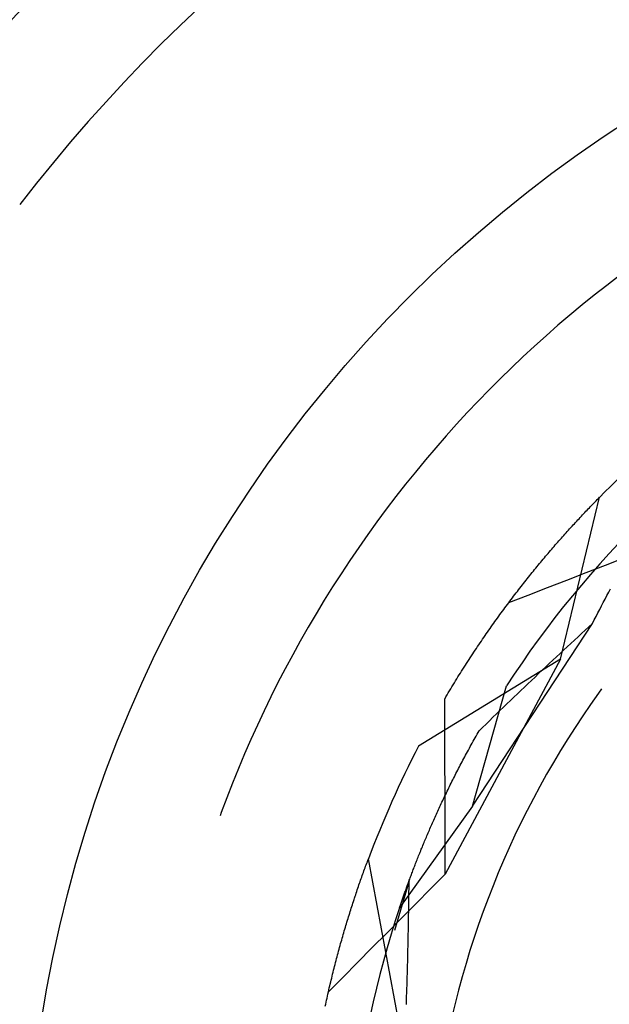
# Model space of a CAD drawing. Units: millimetres. Extents: x 0 to 841, y 0 to 594.
# Drawn here: x 150 to 151, y 435 to 437 of the extents above; entities that cross this region are included whole.
import ezdxf

# ---------------------------------------------------------------- set-up
doc = ezdxf.new("R2010")
doc.units = ezdxf.units.MM
doc.layers.add('SLD-0', color=179, linetype='Continuous')

msp = doc.modelspace()

# ---------------------------------------------------------------- linework, layer by layer
at = {"layer": 'SLD-0'}
for p, q in [((151.1519, 436.4344), (151.1328, 436.4197)), ((151.1328, 436.4197), (151.1138, 436.4048)), ((151.1138, 436.4048), (151.0951, 436.3897)), ((151.0951, 436.3897), (151.0766, 436.3743)), ((151.0766, 436.3743), (151.0583, 436.3586)), ((151.0583, 436.3586), (151.0402, 436.3427)), ((151.0402, 436.3427), (151.0223, 436.3266)), ((151.0223, 436.3266), (151.0047, 436.3102)), ((151.0047, 436.3102), (150.9872, 436.2936)), ((150.9872, 436.2936), (150.97, 436.2768)), ((150.97, 436.2768), (150.953, 436.2597)), ((150.953, 436.2597), (150.9362, 436.2425)), ((150.9362, 436.2425), (150.9197, 436.225)), ((150.9197, 436.225), (150.9034, 436.2072)), ((150.9034, 436.2072), (150.8873, 436.1893)), ((150.8873, 436.1893), (150.8715, 436.1711)), ((150.8715, 436.1711), (150.8559, 436.1528)), ((150.8559, 436.1528), (150.8405, 436.1342)), ((150.8405, 436.1342), (150.8254, 436.1155)), ((150.8254, 436.1155), (150.8106, 436.0965)), ((150.8106, 436.0965), (150.796, 436.0773)), ((151.0624, 435.8481), (151.1218, 436.0955)), ((151.1167, 436.0903), (151.1184, 436.092)), ((151.1184, 436.092), (151.1201, 436.0938)), ((151.1201, 436.0938), (151.1218, 436.0955)), ((150.796, 436.0773), (150.7817, 436.058)), ((151.1029, 436.0759), (151.1046, 436.0778)), ((151.1046, 436.0778), (151.1063, 436.0796)), ((151.1063, 436.0796), (151.1081, 436.0814)), ((151.1081, 436.0814), (151.1098, 436.0832)), ((151.1098, 436.0832), (151.1115, 436.085)), ((151.1115, 436.085), (151.1133, 436.0868)), ((151.1133, 436.0868), (151.115, 436.0885)), ((151.115, 436.0885), (151.1167, 436.0903)), ((151.0888, 436.0609), (151.0905, 436.0628)), ((151.0905, 436.0628), (151.0923, 436.0647)), ((151.0923, 436.0647), (151.0941, 436.0666)), ((151.0941, 436.0666), (151.0958, 436.0685)), ((151.0958, 436.0685), (151.0976, 436.0704)), ((151.0976, 436.0704), (151.0994, 436.0722)), ((151.0994, 436.0722), (151.1011, 436.0741)), ((151.1011, 436.0741), (151.1029, 436.0759)), ((150.7817, 436.058), (150.7676, 436.0384)), ((151.0744, 436.0452), (151.0762, 436.0472)), ((151.0762, 436.0472), (151.078, 436.0492)), ((151.078, 436.0492), (151.0798, 436.0512)), ((151.0798, 436.0512), (151.0816, 436.0532)), ((151.0816, 436.0532), (151.0834, 436.0551)), ((151.0834, 436.0551), (151.0852, 436.0571)), ((151.0852, 436.0571), (151.087, 436.059)), ((151.087, 436.059), (151.0888, 436.0609)), ((150.7676, 436.0384), (150.7538, 436.0187)), ((151.0617, 436.031), (151.0635, 436.033)), ((151.0635, 436.033), (151.0653, 436.0351)), ((151.0653, 436.0351), (151.0671, 436.0371)), ((151.0671, 436.0371), (151.069, 436.0392)), ((151.069, 436.0392), (151.0708, 436.0412)), ((151.0708, 436.0412), (151.0726, 436.0432)), ((151.0726, 436.0432), (151.0744, 436.0452)), ((150.7538, 436.0187), (150.7402, 435.9988)), ((151.0488, 436.0162), (151.0506, 436.0183)), ((151.0506, 436.0183), (151.0525, 436.0204)), ((151.0525, 436.0204), (151.0543, 436.0226)), ((151.0543, 436.0226), (151.0562, 436.0247)), ((151.0562, 436.0247), (151.058, 436.0268)), ((151.058, 436.0268), (151.0598, 436.0289)), ((151.0598, 436.0289), (151.0617, 436.031)), ((151.151, 436.025), (151.1365, 436.0094)), ((151.0358, 436.0008), (151.0377, 436.003)), ((151.0377, 436.003), (151.0395, 436.0053)), ((151.0395, 436.0053), (151.0414, 436.0075)), ((151.0414, 436.0075), (151.0432, 436.0096)), ((151.0432, 436.0096), (151.0451, 436.0118)), ((151.0451, 436.0118), (151.0469, 436.014)), ((151.0469, 436.014), (151.0488, 436.0162)), ((151.1365, 436.0094), (151.1221, 435.9936)), ((151.1308, 435.9918), (151.1603, 436.0032)), ((150.7402, 435.9988), (150.7269, 435.9787)), ((151.0227, 435.985), (151.0246, 435.9873)), ((151.0246, 435.9873), (151.0265, 435.9896)), ((151.0265, 435.9896), (151.0283, 435.9918)), ((151.0283, 435.9918), (151.0302, 435.9941)), ((151.0302, 435.9941), (151.0321, 435.9963)), ((151.0321, 435.9963), (151.0339, 435.9986)), ((151.0339, 435.9986), (151.0358, 436.0008)), ((151.1012, 435.9803), (151.1308, 435.9918)), ((151.1221, 435.9936), (151.108, 435.9776)), ((150.7269, 435.9787), (150.7139, 435.9585)), ((151.0114, 435.971), (151.0133, 435.9733)), ((151.0133, 435.9733), (151.0152, 435.9757)), ((151.0152, 435.9757), (151.0171, 435.978)), ((151.0171, 435.978), (151.0189, 435.9803)), ((151.0189, 435.9803), (151.0208, 435.9827)), ((151.0208, 435.9827), (151.0227, 435.985)), ((151.0717, 435.9689), (151.1012, 435.9803)), ((151.108, 435.9776), (151.0941, 435.9613)), ((150.7139, 435.9585), (150.7011, 435.938)), ((150.9982, 435.9541), (151.0001, 435.9565)), ((151.0001, 435.9565), (151.002, 435.959)), ((151.002, 435.959), (151.0039, 435.9614)), ((151.0039, 435.9614), (151.0058, 435.9638)), ((151.0058, 435.9638), (151.0076, 435.9662)), ((151.0076, 435.9662), (151.0095, 435.9686)), ((151.0095, 435.9686), (151.0114, 435.971)), ((151.0127, 435.9459), (151.0422, 435.9574)), ((151.0422, 435.9574), (151.0717, 435.9689)), ((151.0941, 435.9613), (151.0804, 435.9449)), ((150.9832, 435.9344), (151.0127, 435.9459)), ((150.9868, 435.9392), (150.9887, 435.9417)), ((150.9887, 435.9417), (150.9906, 435.9442)), ((150.9906, 435.9442), (150.9925, 435.9467)), ((150.9925, 435.9467), (150.9944, 435.9492)), ((150.9944, 435.9492), (150.9963, 435.9516)), ((150.9963, 435.9516), (150.9982, 435.9541)), ((151.0804, 435.9449), (151.067, 435.9283)), ((151.1304, 435.9399), (151.1331, 435.9452)), ((151.1331, 435.9452), (151.1359, 435.9505)), ((151.1359, 435.9505), (151.1386, 435.9557)), ((150.7011, 435.938), (150.6887, 435.9174)), ((150.9754, 435.9239), (150.9773, 435.9265)), ((150.9773, 435.9265), (150.9792, 435.9291)), ((150.9792, 435.9291), (150.9811, 435.9316)), ((150.9811, 435.9316), (150.983, 435.9342)), ((150.983, 435.9342), (150.9849, 435.9367)), ((150.9849, 435.9367), (150.9868, 435.9392)), ((151.067, 435.9283), (151.0538, 435.9115)), ((151.1221, 435.924), (151.1249, 435.9293)), ((151.1249, 435.9293), (151.1276, 435.9346)), ((151.1276, 435.9346), (151.1304, 435.9399)), ((150.6887, 435.9174), (150.6765, 435.8967)), ((150.9659, 435.9109), (150.9678, 435.9135)), ((150.9678, 435.9135), (150.9697, 435.9162)), ((150.9697, 435.9162), (150.9716, 435.9188)), ((150.9716, 435.9188), (150.9735, 435.9214)), ((150.9735, 435.9214), (150.9754, 435.9239)), ((151.0538, 435.9115), (151.0408, 435.8946)), ((151.1139, 435.908), (151.1166, 435.9133)), ((151.1166, 435.9133), (151.1194, 435.9187)), ((151.1194, 435.9187), (151.1221, 435.924)), ((150.6765, 435.8967), (150.6645, 435.8757)), ((150.9279, 435.623), (151.1111, 435.9027)), ((150.9545, 435.8949), (150.9564, 435.8976)), ((150.9564, 435.8976), (150.9583, 435.9003)), ((150.9583, 435.9003), (150.9602, 435.903)), ((150.9602, 435.903), (150.9621, 435.9056)), ((150.9621, 435.9056), (150.964, 435.9083)), ((150.964, 435.9083), (150.9659, 435.9109)), ((151.1, 435.8925), (151.1055, 435.8976)), ((151.1055, 435.8976), (151.1111, 435.9027)), ((151.1111, 435.9027), (151.1139, 435.908)), ((150.9432, 435.8785), (150.945, 435.8812)), ((150.945, 435.8812), (150.9469, 435.884)), ((150.9469, 435.884), (150.9488, 435.8867)), ((150.9488, 435.8867), (150.9507, 435.8895)), ((150.9507, 435.8895), (150.9526, 435.8922)), ((150.9526, 435.8922), (150.9545, 435.8949)), ((151.0408, 435.8946), (151.0281, 435.8774)), ((151.0834, 435.8771), (151.089, 435.8822)), ((151.089, 435.8822), (151.0945, 435.8873)), ((151.0945, 435.8873), (151.1, 435.8925)), ((150.6645, 435.8757), (150.6529, 435.8547)), ((150.9337, 435.8645), (150.9356, 435.8673)), ((150.9356, 435.8673), (150.9375, 435.8701)), ((150.9375, 435.8701), (150.9394, 435.8729)), ((150.9394, 435.8729), (150.9413, 435.8757)), ((150.9413, 435.8757), (150.9432, 435.8785)), ((151.0281, 435.8774), (151.0156, 435.8601)), ((151.067, 435.8617), (151.0724, 435.8668)), ((151.0724, 435.8668), (151.0779, 435.872)), ((151.0779, 435.872), (151.0834, 435.8771)), ((150.6529, 435.8547), (150.6415, 435.8334)), ((150.9243, 435.8502), (150.9262, 435.8531)), ((150.9262, 435.8531), (150.928, 435.8559)), ((150.928, 435.8559), (150.9299, 435.8588)), ((150.9299, 435.8588), (150.9318, 435.8616)), ((150.9318, 435.8616), (150.9337, 435.8645)), ((151.0156, 435.8601), (151.0034, 435.8425)), ((151.0505, 435.8463), (151.056, 435.8514)), ((151.056, 435.8514), (151.0615, 435.8566)), ((151.0615, 435.8566), (151.067, 435.8617)), ((151.0624, 435.8481), (150.8454, 435.7151)), ((151.0624, 435.8481), (150.886, 435.5189)), ((150.9149, 435.8356), (150.9168, 435.8386)), ((150.9168, 435.8386), (150.9186, 435.8415)), ((150.9186, 435.8415), (150.9205, 435.8444)), ((150.9205, 435.8444), (150.9224, 435.8473)), ((150.9224, 435.8473), (150.9243, 435.8502)), ((151.0034, 435.8425), (150.9914, 435.8249)), ((151.0342, 435.8309), (151.0396, 435.836)), ((151.0396, 435.836), (151.0451, 435.8412)), ((151.0451, 435.8412), (151.0505, 435.8463)), ((150.6415, 435.8334), (150.6304, 435.8121)), ((150.9055, 435.8208), (150.9074, 435.8238)), ((150.9074, 435.8238), (150.9093, 435.8267)), ((150.9093, 435.8267), (150.9111, 435.8297)), ((150.9111, 435.8297), (150.913, 435.8327)), ((150.913, 435.8327), (150.9149, 435.8356)), ((150.9914, 435.8249), (150.9797, 435.807)), ((151.0233, 435.8206), (151.0288, 435.8258)), ((151.0288, 435.8258), (151.0342, 435.8309)), ((150.6304, 435.8121), (150.6196, 435.7905)), ((150.8963, 435.8056), (150.8981, 435.8087)), ((150.8981, 435.8087), (150.9, 435.8117)), ((150.9, 435.8117), (150.9018, 435.8147)), ((150.9018, 435.8147), (150.9037, 435.8178)), ((150.9037, 435.8178), (150.9055, 435.8208)), ((150.9279, 435.623), (150.9797, 435.807)), ((151.0071, 435.8052), (151.0125, 435.8104)), ((151.0125, 435.8104), (151.0179, 435.8155)), ((151.0179, 435.8155), (151.0233, 435.8206)), ((150.887, 435.7902), (150.8889, 435.7933)), ((150.8889, 435.7933), (150.8907, 435.7964)), ((150.8907, 435.7964), (150.8926, 435.7995)), ((150.8926, 435.7995), (150.8944, 435.8025)), ((150.8944, 435.8025), (150.8963, 435.8056)), ((150.991, 435.7898), (150.9964, 435.7949)), ((150.9964, 435.7949), (151.0017, 435.8001)), ((151.0017, 435.8001), (151.0071, 435.8052)), ((151.1202, 435.7957), (151.1081, 435.7785)), ((151.1251, 435.8025), (151.1202, 435.7957)), ((150.6196, 435.7905), (150.6091, 435.7689)), ((150.8852, 435.787), (150.887, 435.7902)), ((150.8853, 435.7535), (150.8852, 435.787)), ((150.975, 435.7744), (150.9803, 435.7795)), ((150.9803, 435.7795), (150.9856, 435.7847)), ((150.9856, 435.7847), (150.991, 435.7898)), ((151.1081, 435.7785), (151.0962, 435.7612)), ((150.6091, 435.7689), (150.5989, 435.7471)), ((150.959, 435.759), (150.9643, 435.7641)), ((150.9643, 435.7641), (150.9696, 435.7692)), ((150.9696, 435.7692), (150.975, 435.7744)), ((151.0962, 435.7612), (151.0846, 435.7436)), ((150.5989, 435.7471), (150.589, 435.7251)), ((150.8855, 435.72), (150.8853, 435.7535)), ((150.9431, 435.7435), (150.9484, 435.7487)), ((150.9484, 435.7487), (150.9537, 435.7538)), ((150.9537, 435.7538), (150.959, 435.759)), ((150.9333, 435.7303), (150.9348, 435.733)), ((150.9348, 435.733), (150.9363, 435.7357)), ((150.9363, 435.7357), (150.9379, 435.7384)), ((150.9379, 435.7384), (150.9431, 435.7435)), ((151.0846, 435.7436), (151.0733, 435.7259)), ((150.589, 435.7251), (150.5793, 435.703)), ((150.8856, 435.6865), (150.8855, 435.72)), ((150.9244, 435.7143), (150.9258, 435.7169)), ((150.9258, 435.7169), (150.9273, 435.7196)), ((150.9273, 435.7196), (150.9288, 435.7223)), ((150.9288, 435.7223), (150.9302, 435.7249)), ((150.9302, 435.7249), (150.9317, 435.7276)), ((150.9317, 435.7276), (150.9333, 435.7303)), ((151.0733, 435.7259), (151.0622, 435.708)), ((150.5793, 435.703), (150.57, 435.6808)), ((150.9159, 435.6986), (150.9172, 435.7012)), ((150.9172, 435.7012), (150.9186, 435.7038)), ((150.9186, 435.7038), (150.9201, 435.7064)), ((150.9201, 435.7064), (150.9215, 435.709)), ((150.9215, 435.709), (150.9229, 435.7117)), ((150.9229, 435.7117), (150.9244, 435.7143)), ((151.0622, 435.708), (151.0514, 435.69)), ((150.8857, 435.653), (150.8856, 435.6865)), ((150.9077, 435.6832), (150.9091, 435.6858)), ((150.9091, 435.6858), (150.9104, 435.6883)), ((150.9104, 435.6883), (150.9117, 435.6909)), ((150.9117, 435.6909), (150.9131, 435.6934)), ((150.9131, 435.6934), (150.9145, 435.696)), ((150.9145, 435.696), (150.9159, 435.6986)), ((151.0514, 435.69), (151.0409, 435.6718)), ((150.57, 435.6808), (150.5609, 435.6585)), ((150.9, 435.6681), (150.9013, 435.6706)), ((150.9013, 435.6706), (150.9025, 435.6731)), ((150.9025, 435.6731), (150.9038, 435.6756)), ((150.9038, 435.6756), (150.9051, 435.6781)), ((150.9051, 435.6781), (150.9064, 435.6807)), ((150.9064, 435.6807), (150.9077, 435.6832)), ((151.0409, 435.6718), (151.0307, 435.6534)), ((150.5609, 435.6585), (150.5522, 435.6361)), ((150.8926, 435.6533), (150.8938, 435.6558)), ((150.8938, 435.6558), (150.895, 435.6582)), ((150.895, 435.6582), (150.8963, 435.6607)), ((150.8963, 435.6607), (150.8975, 435.6632)), ((150.8975, 435.6632), (150.8987, 435.6656)), ((150.8987, 435.6656), (150.9, 435.6681)), ((150.8856, 435.6389), (150.8868, 435.6412)), ((150.8858, 435.6195), (150.8857, 435.653)), ((150.8868, 435.6412), (150.8879, 435.6436)), ((150.8879, 435.6436), (150.8891, 435.646)), ((150.8891, 435.646), (150.8903, 435.6485)), ((150.8903, 435.6485), (150.8914, 435.6509)), ((150.8914, 435.6509), (150.8926, 435.6533)), ((151.0307, 435.6534), (151.0207, 435.6349)), ((150.5522, 435.6361), (150.5437, 435.6135)), ((150.8789, 435.6247), (150.88, 435.627)), ((150.88, 435.627), (150.8811, 435.6294)), ((150.8811, 435.6294), (150.8822, 435.6317)), ((150.8822, 435.6317), (150.8834, 435.6341)), ((150.8834, 435.6341), (150.8845, 435.6365)), ((150.8845, 435.6365), (150.8856, 435.6389)), ((151.0207, 435.6349), (151.0111, 435.6163)), ((150.5437, 435.6135), (150.5419, 435.6085)), ((150.9279, 435.623), (150.8163, 435.4678)), ((150.8716, 435.6086), (150.8726, 435.6109)), ((150.8726, 435.6109), (150.8736, 435.6132)), ((150.8736, 435.6132), (150.8747, 435.6155)), ((150.8747, 435.6155), (150.8757, 435.6178)), ((150.8757, 435.6178), (150.8768, 435.6201)), ((150.8768, 435.6201), (150.8779, 435.6224)), ((150.8779, 435.6224), (150.8789, 435.6247)), ((150.8859, 435.586), (150.8858, 435.6195)), ((151.0111, 435.6163), (151.0017, 435.5975)), ((150.8646, 435.593), (150.8656, 435.5952)), ((150.8656, 435.5952), (150.8666, 435.5974)), ((150.8666, 435.5974), (150.8676, 435.5996)), ((150.8676, 435.5996), (150.8685, 435.6019)), ((150.8685, 435.6019), (150.8695, 435.6041)), ((150.8695, 435.6041), (150.8706, 435.6064)), ((150.8706, 435.6064), (150.8716, 435.6086)), ((151.0017, 435.5975), (150.9926, 435.5785)), ((150.859, 435.58), (150.8599, 435.5821)), ((150.8599, 435.5821), (150.8608, 435.5843)), ((150.8608, 435.5843), (150.8618, 435.5864)), ((150.8618, 435.5864), (150.8627, 435.5886)), ((150.8627, 435.5886), (150.8637, 435.5908)), ((150.8637, 435.5908), (150.8646, 435.593)), ((150.886, 435.5525), (150.8859, 435.586)), ((150.852, 435.5632), (150.8528, 435.5653)), ((150.8528, 435.5653), (150.8537, 435.5673)), ((150.8537, 435.5673), (150.8545, 435.5694)), ((150.8545, 435.5694), (150.8554, 435.5715)), ((150.8554, 435.5715), (150.8563, 435.5736)), ((150.8563, 435.5736), (150.8572, 435.5757)), ((150.8572, 435.5757), (150.8581, 435.5778)), ((150.8581, 435.5778), (150.859, 435.58)), ((150.9926, 435.5785), (150.9838, 435.5594)), ((150.8462, 435.549), (150.847, 435.551)), ((150.847, 435.551), (150.8478, 435.553)), ((150.8478, 435.553), (150.8486, 435.555)), ((150.8486, 435.555), (150.8494, 435.5571)), ((150.8494, 435.5571), (150.8503, 435.5591)), ((150.8503, 435.5591), (150.8511, 435.5611)), ((150.8511, 435.5611), (150.852, 435.5632)), ((150.886, 435.5189), (150.886, 435.5525)), ((150.9838, 435.5594), (150.9753, 435.5402)), ((150.7653, 435.5336), (150.7661, 435.5359)), ((150.7661, 435.5359), (150.767, 435.5382)), ((150.767, 435.5382), (150.7678, 435.5404)), ((150.7678, 435.5404), (150.7687, 435.5427)), ((150.815, 435.2925), (150.7687, 435.5427)), ((150.8401, 435.5335), (150.8408, 435.5354)), ((150.8408, 435.5354), (150.8416, 435.5373)), ((150.8416, 435.5373), (150.8423, 435.5392)), ((150.8423, 435.5392), (150.8431, 435.5412)), ((150.8431, 435.5412), (150.8439, 435.5431)), ((150.8439, 435.5431), (150.8446, 435.5451)), ((150.8446, 435.5451), (150.8454, 435.5471)), ((150.8454, 435.5471), (150.8462, 435.549)), ((150.9753, 435.5402), (150.967, 435.5209)), ((150.7602, 435.5195), (150.761, 435.5219)), ((150.761, 435.5219), (150.7619, 435.5242)), ((150.7619, 435.5242), (150.7627, 435.5266)), ((150.7627, 435.5266), (150.7636, 435.5289)), ((150.7636, 435.5289), (150.7644, 435.5312)), ((150.7644, 435.5312), (150.7653, 435.5336)), ((150.8344, 435.5187), (150.8351, 435.5205)), ((150.8351, 435.5205), (150.8358, 435.5223)), ((150.8358, 435.5223), (150.8365, 435.5242)), ((150.8365, 435.5242), (150.8372, 435.526)), ((150.8372, 435.526), (150.8379, 435.5279)), ((150.8379, 435.5279), (150.8386, 435.5297)), ((150.8386, 435.5297), (150.8394, 435.5316)), ((150.8394, 435.5316), (150.8401, 435.5335)), ((150.967, 435.5209), (150.9591, 435.5014)), ((150.7542, 435.5026), (150.7551, 435.5051)), ((150.7551, 435.5051), (150.7559, 435.5075)), ((150.7559, 435.5075), (150.7568, 435.5099)), ((150.7568, 435.5099), (150.7576, 435.5123)), ((150.7576, 435.5123), (150.7585, 435.5147)), ((150.7585, 435.5147), (150.7593, 435.5171)), ((150.7593, 435.5171), (150.7602, 435.5195)), ((150.8307, 435.5088), (150.8084, 435.433)), ((150.8286, 435.503), (150.8293, 435.5047)), ((150.8293, 435.5047), (150.8299, 435.5064)), ((150.8299, 435.5064), (150.8305, 435.5081)), ((150.8305, 435.5081), (150.8311, 435.5099)), ((150.8307, 435.503), (150.8307, 435.5088)), ((150.8311, 435.5099), (150.8318, 435.5116)), ((150.8318, 435.5116), (150.8324, 435.5134)), ((150.8324, 435.5134), (150.8331, 435.5151)), ((150.8331, 435.5151), (150.8338, 435.5169)), ((150.8338, 435.5169), (150.8344, 435.5187)), ((150.8637, 435.4965), (150.886, 435.5189)), ((150.7492, 435.4877), (150.75, 435.4902)), ((150.75, 435.4902), (150.7509, 435.4927)), ((150.7509, 435.4927), (150.7517, 435.4952)), ((150.7517, 435.4952), (150.7525, 435.4977)), ((150.7525, 435.4977), (150.7534, 435.5001)), ((150.7534, 435.5001), (150.7542, 435.5026)), ((150.8234, 435.4884), (150.824, 435.4899)), ((150.824, 435.4899), (150.8245, 435.4915)), ((150.8245, 435.4915), (150.8251, 435.4931)), ((150.8251, 435.4931), (150.8257, 435.4947)), ((150.8257, 435.4947), (150.8262, 435.4964)), ((150.8262, 435.4964), (150.8268, 435.498)), ((150.8268, 435.498), (150.8274, 435.4997)), ((150.8274, 435.4997), (150.828, 435.5013)), ((150.828, 435.5013), (150.8286, 435.503)), ((150.8305, 435.4856), (150.8306, 435.4914)), ((150.8306, 435.4914), (150.8307, 435.4972)), ((150.8307, 435.4972), (150.8307, 435.503)), ((150.8414, 435.474), (150.8637, 435.4965)), ((150.9591, 435.5014), (150.9515, 435.4818)), ((150.7441, 435.4724), (150.745, 435.4749)), ((150.745, 435.4749), (150.7458, 435.4775)), ((150.7458, 435.4775), (150.7467, 435.4801)), ((150.7467, 435.4801), (150.7475, 435.4826)), ((150.7475, 435.4826), (150.7483, 435.4852)), ((150.7483, 435.4852), (150.7492, 435.4877)), ((150.8182, 435.4734), (150.8187, 435.4748)), ((150.8187, 435.4748), (150.8192, 435.4762)), ((150.8192, 435.4762), (150.8197, 435.4777)), ((150.8197, 435.4777), (150.8202, 435.4792)), ((150.8202, 435.4792), (150.8207, 435.4807)), ((150.8207, 435.4807), (150.8212, 435.4822)), ((150.8212, 435.4822), (150.8218, 435.4837)), ((150.8218, 435.4837), (150.8223, 435.4852)), ((150.8223, 435.4852), (150.8228, 435.4868)), ((150.8228, 435.4868), (150.8234, 435.4884)), ((150.8304, 435.4739), (150.8305, 435.4797)), ((150.8305, 435.4797), (150.8305, 435.4856)), ((150.9515, 435.4818), (150.9441, 435.4621)), ((150.74, 435.4593), (150.7408, 435.4619)), ((150.7408, 435.4619), (150.7416, 435.4645)), ((150.7416, 435.4645), (150.7425, 435.4672)), ((150.7425, 435.4672), (150.7433, 435.4698)), ((150.7433, 435.4698), (150.7441, 435.4724)), ((150.8163, 435.4678), (150.8097, 435.4475)), ((150.8163, 435.4678), (150.8168, 435.4691)), ((150.8168, 435.4691), (150.8173, 435.4705)), ((150.8173, 435.4705), (150.8177, 435.4719)), ((150.8177, 435.4719), (150.8182, 435.4734)), ((150.819, 435.4516), (150.8414, 435.474)), ((150.8301, 435.4564), (150.8302, 435.4622)), ((150.8302, 435.4622), (150.8303, 435.4681)), ((150.8303, 435.4681), (150.8304, 435.4739)), ((150.9441, 435.4621), (150.9371, 435.4423)), ((150.7351, 435.4432), (150.7359, 435.4459)), ((150.7359, 435.4459), (150.7367, 435.4486)), ((150.7367, 435.4486), (150.7375, 435.4513)), ((150.7375, 435.4513), (150.7383, 435.454)), ((150.7383, 435.454), (150.7392, 435.4566)), ((150.7392, 435.4566), (150.74, 435.4593)), ((150.7967, 435.4291), (150.819, 435.4516)), ((150.8097, 435.4475), (150.8033, 435.4271)), ((150.8298, 435.4387), (150.8299, 435.4446)), ((150.8299, 435.4446), (150.83, 435.4505)), ((150.83, 435.4505), (150.8301, 435.4564)), ((150.7302, 435.4268), (150.731, 435.4296)), ((150.731, 435.4296), (150.7318, 435.4323)), ((150.7318, 435.4323), (150.7326, 435.4351)), ((150.7326, 435.4351), (150.7334, 435.4378)), ((150.7334, 435.4378), (150.7343, 435.4405)), ((150.7343, 435.4405), (150.7351, 435.4432)), ((150.8296, 435.427), (150.8297, 435.4329)), ((150.8297, 435.4329), (150.8298, 435.4387)), ((150.9371, 435.4423), (150.9303, 435.4224)), ((150.7262, 435.4128), (150.727, 435.4156)), ((150.727, 435.4156), (150.7278, 435.4184)), ((150.7278, 435.4184), (150.7286, 435.4212)), ((150.7286, 435.4212), (150.7294, 435.424)), ((150.7294, 435.424), (150.7302, 435.4268)), ((150.7744, 435.4067), (150.7967, 435.4291)), ((150.8033, 435.4271), (150.7972, 435.4066)), ((150.8292, 435.4093), (150.8294, 435.4152)), ((150.8294, 435.4152), (150.8295, 435.4211)), ((150.8295, 435.4211), (150.8296, 435.427)), ((150.9303, 435.4224), (150.9239, 435.4024)), ((150.7223, 435.3985), (150.7231, 435.4014)), ((150.7231, 435.4014), (150.7239, 435.4043)), ((150.7239, 435.4043), (150.7247, 435.4071)), ((150.7247, 435.4071), (150.7254, 435.41)), ((150.7254, 435.41), (150.7262, 435.4128)), ((150.7521, 435.3842), (150.7744, 435.4067)), ((150.7972, 435.4066), (150.7915, 435.386)), ((150.8289, 435.3974), (150.8291, 435.4034)), ((150.8291, 435.4034), (150.8292, 435.4093)), ((150.9239, 435.4024), (150.9178, 435.3823)), ((150.7185, 435.384), (150.7192, 435.3869)), ((150.7192, 435.3869), (150.72, 435.3899)), ((150.72, 435.3899), (150.7208, 435.3928)), ((150.7208, 435.3928), (150.7215, 435.3957)), ((150.7215, 435.3957), (150.7223, 435.3985)), ((150.7915, 435.386), (150.786, 435.3654)), ((150.8285, 435.3796), (150.8287, 435.3856)), ((150.8287, 435.3856), (150.8288, 435.3915)), ((150.8288, 435.3915), (150.8289, 435.3974)), ((150.714, 435.3662), (150.7147, 435.3692)), ((150.7147, 435.3692), (150.7155, 435.3722)), ((150.7155, 435.3722), (150.7162, 435.3752)), ((150.7162, 435.3752), (150.717, 435.3781)), ((150.717, 435.3781), (150.7177, 435.3811)), ((150.7177, 435.3811), (150.7185, 435.384)), ((150.7299, 435.3617), (150.7521, 435.3842)), ((150.8282, 435.3677), (150.8283, 435.3737)), ((150.8283, 435.3737), (150.8285, 435.3796)), ((150.9178, 435.3823), (150.9119, 435.3621)), ((150.7076, 435.3392), (150.7299, 435.3617)), ((150.7103, 435.3511), (150.7111, 435.3542)), ((150.7111, 435.3542), (150.7118, 435.3572)), ((150.7118, 435.3572), (150.7125, 435.3602)), ((150.7125, 435.3602), (150.7133, 435.3632)), ((150.7133, 435.3632), (150.714, 435.3662)), ((150.786, 435.3654), (150.7808, 435.3447)), ((150.8277, 435.3499), (150.8278, 435.3558)), ((150.8278, 435.3558), (150.828, 435.3618)), ((150.828, 435.3618), (150.8282, 435.3677)), ((150.9119, 435.3621), (150.9064, 435.3418)), ((150.7075, 435.3389), (150.7082, 435.342)), ((150.7082, 435.342), (150.7089, 435.345)), ((150.7089, 435.345), (150.7096, 435.3481)), ((150.7096, 435.3481), (150.7103, 435.3511)), ((150.7808, 435.3447), (150.7759, 435.3239)), ((150.8273, 435.3379), (150.8275, 435.3439)), ((150.8275, 435.3439), (150.8277, 435.3499)), ((150.9064, 435.3418), (150.9012, 435.3214)), ((150.704, 435.3233), (150.7047, 435.3264)), ((150.7047, 435.3264), (150.7054, 435.3296)), ((150.7054, 435.3296), (150.7061, 435.3327)), ((150.7061, 435.3327), (150.7068, 435.3358)), ((150.7068, 435.3358), (150.7075, 435.3389)), ((150.8267, 435.3199), (150.8269, 435.3259)), ((150.8269, 435.3259), (150.8271, 435.3319)), ((150.8271, 435.3319), (150.8273, 435.3379)), ((150.7027, 435.317), (150.7034, 435.3202)), ((150.7034, 435.3202), (150.704, 435.3233)), ((150.7759, 435.3239), (150.7713, 435.303)), ((150.9012, 435.3214), (150.8963, 435.301))]:
    msp.add_line(p, q, dxfattribs=at)
msp.add_circle((152.2456, 434.9884), 2, dxfattribs=at)
for radius, start, end in [(2.7324, 31.3336, 138.3789), (2.5413, 25.8244, 142.2687), (1.5775, 128.571, 135.429), (1.5775, 152.571, 159.429)]:
    msp.add_arc((152.2456, 434.9884), radius, start, end, dxfattribs=at)

doc.saveas('drawing.dxf')
